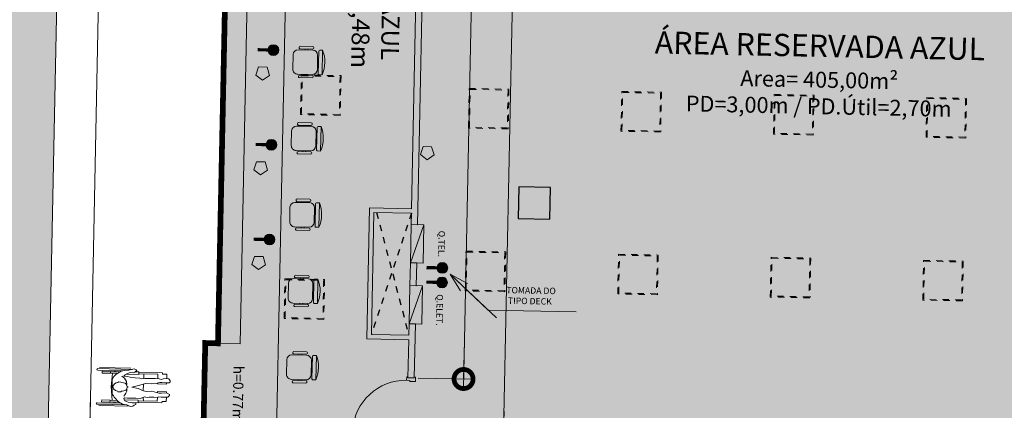
# Model space of a CAD drawing. Units: metres. Extents: x 728 to 1101, y 633 to 885.
# Drawn here: x 835 to 850, y 714 to 720 of the extents above; entities that cross this region are included whole.
import ezdxf
from ezdxf.lldxf.tags import DXFTag

# ---------------------------------------------------------------- set-up
doc = ezdxf.new("R2010")
doc.units = ezdxf.units.M
doc.header["$PDMODE"] = 3
doc.header["$PDSIZE"] = -1
doc.linetypes.add('716TER$0$HIDDEN', pattern=[0.375, 0.25, -0.125])
doc.linetypes.add('DASHED2', pattern=[0.375, 0.25, -0.125])
for name, color, linetype, lineweight in [('ECN_ARQ_ALVENARIA_GESSO', 3, 'Continuous', 13), ('ECN_ARQ_LOBBY_BALCÃO DE MARMORE', 2, 'Continuous', 9), ('ECN_ARQ_LOBBY_CADEIRAS DO CREDENCIAMENTO', 1, 'Continuous', 5), ('ECN_ARQ_PILARES', 5, 'Continuous', 30), ('ECN_ARQ_PORTAS', 1, 'Continuous', 13), ('ECN_ARQ_SANITÁRIOS', 2, 'Continuous', 5), ('ECN_DESENHO_COTAS', 1, 'Continuous', 15), ('ECN_INCÊNDIO_ROTA FUGA_ÁREA NÃO EDIFICANTE', 70, 'Continuous', 9), ('ECN_INFRA_ELÉTRICA_PONTOS', 12, 'Continuous', 9), ('ECN_INFRA_ELÉTRICA_QUADROS', 1, 'Continuous', 0), ('LUMINARIAS', 254, 'DASHED2', 5), ('ROTA DE FUGA', 70, 'Continuous', 15), ('ÁREA LOCAVEL - PLANTA DE CONTRATO', 11, 'DASHED', 70)]:
    doc.layers.add(name, color=color, linetype=linetype, lineweight=lineweight)
doc.layers.add('ECN_ARQ_VAZIOS', color=1, linetype='Continuous')
doc.layers.add('ECN_IDENTIFICAÇÃO_TEXTOS', color=2, linetype='Continuous')
doc.styles.add('100-COTA', font='romans.shx', dxfattribs={"height": 0.16})
doc.styles.add('250-60', font='romans.shx', dxfattribs={"height": 0.28})
doc.styles.add('ARIAL', font='ARIALN.TTF')
tags = doc.linetypes.add('DASHED', pattern=[0.75, 0.5, -0.25]).pattern_tags.tags
tags[6:7] = [DXFTag(74, 4), DXFTag(75, 0), DXFTag(340, '0'), DXFTag(46, 1.0), DXFTag(50, 0.0), DXFTag(44, 0.0), DXFTag(45, 0.0)]
tags[4:5] = [DXFTag(74, 4), DXFTag(75, 0), DXFTag(340, '0'), DXFTag(46, 1.0), DXFTag(50, 0.0), DXFTag(44, 0.0), DXFTag(45, 0.0)]
doc.dimstyles.new('EXPO CENTER 1', dxfattribs={"dimtxt": 0.4, "dimasz": 0.6, "dimexe": 0.15, "dimexo": 0.0625, "dimgap": 0.1, "dimtad": 1, "dimzin": 0, "dimdsep": 46, "dimtxsty": 'ARIAL', "dimblk": 'DOTSMALL', "dimcen": 0.09, "dimdle": 0.15, "dimclrd": 1, "dimclre": 1, "dimclrt": 1, "dimadec": 0, "dimazin": 0, "dimtfac": 1, "dimtofl": 0, "dimtmove": 0, "dimatfit": 3, "dimldrblk": 'DOTSMALL', "dimfxl": 1, "dimtfill": 1, "dimtolj": 1, "dimtzin": 0, "dimlwd": -1, "dimlwe": -1, "dimarcsym": 0})
doc.dimstyles.new('PADRÃO-1-1', dxfattribs={"dimtxt": 0.6, "dimasz": 0.3, "dimexe": 0.1, "dimexo": 0.0625, "dimgap": 0.15, "dimtad": 1, "dimzin": 0, "dimdsep": 46, "dimtxsty": 'ARIAL', "dimblk": 'DOTSMALL', "dimcen": 0.09, "dimdle": 0.1, "dimclrd": 1, "dimclre": 1, "dimclrt": 1, "dimadec": 0, "dimazin": 0, "dimtfac": 1, "dimtofl": 0, "dimtmove": 2, "dimatfit": 3, "dimldrblk": 'DOTSMALL', "dimfxl": 1, "dimtolj": 1, "dimtzin": 0, "dimlwd": 9, "dimlwe": 9, "dimarcsym": 0})

# ---------------------------------------------------------------- blocks, each defined once
blk = doc.blocks.new('716TER-Alternativo$0$BIPMAN11')
for p, q in [((-0.234, 0.295), (0.263, 0.295)), ((-0.234, 0.27), (0.157, 0.27)), ((-0.203, 0.314), (0.31, 0.314)), ((-0.158, 0.254), (-0.158, 0.223)), ((-0.158, 0.254), (-0.021, 0.254)), ((-0.158, 0.223), (-0.021, 0.223)), ((-0.021, 0.254), (-0.021, 0.223)), ((-0.021, 0.251), (0.122, 0.251)), ((-0.021, 0.226), (0.098, 0.226)), ((0.012, 0.226), (-0.008, -0.001)), ((0.041, 0.27), (0.041, 0.251)), ((0.066, 0.27), (0.066, 0.251)), ((0.089, 0.226), (0.087, 0.214)), ((0.215, 0.213), (0.444, 0.213)), ((0.342, 0.257), (0.444, 0.257)), ((0.444, 0.257), (0.444, 0.213)), ((0.444, 0.251), (0.837, 0.251)), ((0.444, 0.226), (0.757, 0.226)), ((0.53, 0.226), (0.527, 0.166)), ((0.759, 0.226), (0.759, 0.162)), ((0.835, 0.226), (0.907, 0.226)), ((0.837, 0.251), (0.837, 0.226)), ((0.907, 0.226), (0.907, 0.157)), ((0.523, 0.056), (0.523, 0.055)), ((0.523, 0.055), (0.526, -0.052)), ((0.759, 0.084), (0.759, 0.066)), ((0.759, 0.066), (0.909, 0.066)), ((0.907, 0.089), (0.907, 0.066)), ((-0.008, -0.001), (0.012, -0.222)), ((0.528, -0.141), (0.53, -0.222)), ((0.759, -0.062), (0.909, -0.062)), ((0.759, -0.076), (0.759, -0.062)), ((0.759, -0.222), (0.759, -0.146)), ((0.907, -0.081), (0.907, -0.062)), ((0.907, -0.222), (0.907, -0.152)), ((-0.234, -0.267), (0.178, -0.267)), ((-0.234, -0.292), (0.341, -0.292)), ((-0.203, -0.311), (0.31, -0.311)), ((-0.158, -0.219), (-0.021, -0.219)), ((-0.158, -0.25), (-0.158, -0.219)), ((-0.158, -0.25), (-0.021, -0.25)), ((-0.021, -0.25), (-0.021, -0.219)), ((-0.021, -0.222), (0.1, -0.222)), ((-0.021, -0.247), (0.135, -0.247)), ((0.041, -0.247), (0.041, -0.267)), ((0.066, -0.247), (0.066, -0.267)), ((0.088, -0.214), (0.089, -0.222)), ((0.143, -0.254), (0.143, -0.253)), ((0.143, -0.254), (0.143, -0.254)), ((0.238, -0.21), (0.444, -0.21)), ((0.391, -0.254), (0.444, -0.254)), ((0.444, -0.254), (0.444, -0.21)), ((0.444, -0.222), (0.757, -0.222)), ((0.444, -0.247), (0.837, -0.247)), ((0.835, -0.222), (0.907, -0.222)), ((0.837, -0.247), (0.837, -0.222))]:
    blk.add_line(p, q)
blk.add_lwpolyline([(0.012, 0.125), (0.009, -0.12), (0.035, -0.168), (0.074, -0.205), (0.128, -0.241), (0.153, -0.261), (0.201, -0.272), (0.277, -0.278), (0.325, -0.289), (0.365, -0.301), (0.401, -0.286), (0.41, -0.272), (0.381, -0.244), (0.356, -0.236), (0.308, -0.238), (0.26, -0.224), (0.221, -0.199), (0.198, -0.176), (0.255, -0.171), (0.305, -0.162), (0.387, -0.154), (0.463, -0.148), (0.483, -0.137), (0.553, -0.143), (0.621, -0.145), (0.714, -0.148), (0.785, -0.145), (0.821, -0.134), (0.849, -0.148), (0.895, -0.154), (0.94, -0.148), (0.962, -0.117), (0.965, -0.095), (0.951, -0.081), (0.895, -0.081), (0.827, -0.083), (0.796, -0.086), (0.734, -0.069), (0.655, -0.058), (0.556, -0.061), (0.506, -0.047), (0.446, -0.03), (0.334, 0.001), (0.438, 0.021), (0.528, 0.058), (0.57, 0.066), (0.663, 0.06), (0.779, 0.089), (0.827, 0.089), (0.883, 0.083), (0.917, 0.091), (0.957, 0.108), (0.957, 0.128), (0.934, 0.156), (0.824, 0.159), (0.773, 0.153), (0.768, 0.162), (0.7, 0.159), (0.624, 0.162), (0.59, 0.168), (0.545, 0.159), (0.483, 0.184), (0.404, 0.184), (0.328, 0.182), (0.266, 0.182), (0.218, 0.179), (0.204, 0.193), (0.226, 0.232), (0.28, 0.249), (0.348, 0.258), (0.404, 0.263), (0.404, 0.286), (0.381, 0.3), (0.356, 0.317), (0.317, 0.32), (0.255, 0.292), (0.184, 0.286), (0.119, 0.249), (0.049, 0.17), (0.035, 0.153)], close=True)
for points in [[(0.097, 0.072), (0.066, 0.063), (0.035, 0.035), (0.021, -0.007), (0.049, -0.047), (0.077, -0.064), (0.102, -0.069), (0.119, -0.083), (0.153, -0.078), (0.17, -0.072), (0.193, -0.067), (0.224, -0.061), (0.238, -0.044), (0.249, -0.016), (0.255, -0.007), (0.274, 0.004), (0.252, 0.015), (0.252, 0.038), (0.238, 0.055), (0.204, 0.066), (0.176, 0.069), (0.164, 0.069), (0.153, 0.083), (0.108, 0.086), (0.105, 0.077)], [(0.204, 0.153), (0.224, 0.131), (0.238, 0.1), (0.255, 0.069), (0.255, 0.038)], [(0.252, -0.041), (0.243, -0.089), (0.209, -0.143), (0.164, -0.174)]]:
    blk.add_lwpolyline(points)
for centre in [(-0.234, 0.283), (-0.234, -0.28)]:
    blk.add_arc(centre, 0.0125, 90, 270)
blk = doc.blocks.new('A$C46CD0915')
at = {"layer": 'ECN_ARQ_PORTAS', "color": 2}
for p, q in [((-0.925, 0.05), (-0.925, 0.07)), ((-0.855, 0.07), (-0.925, 0.07)), ((-0.855, 0.07), (-0.855, -0.02)), ((-0.055, 0.07), (-0.055, -0.02)), ((-0.055, 0.07), (0.015, 0.07)), ((0.015, 0.05), (0.015, 0.07)), ((-0.925, -0.07), (-0.925, -0.05)), ((-0.87, -0.07), (-0.925, -0.07)), ((-0.855, -0.02), (-0.87, -0.02)), ((-0.87, -0.02), (-0.87, -0.07)), ((-0.07, -0.899), (-0.07, -0.07)), ((-0.07, -0.07), (-0.04, -0.07)), ((-0.055, -0.02), (-0.04, -0.02)), ((-0.04, -0.02), (-0.04, -0.07)), ((-0.04, -0.07), (-0.04, -0.899)), ((-0.04, -0.07), (0.015, -0.07)), ((0.015, -0.07), (0.015, -0.05)), ((-0.07, -0.899), (-0.04, -0.899))]:
    blk.add_line(p, q, dxfattribs=at)
at = {"layer": 'ECN_ARQ_PORTAS', "color": 1}
blk.add_arc((-0.04, -0.07), 0.83, 180, 267.9286, dxfattribs=at)
blk = doc.blocks.new('A$C39CB14F8')
for p, q in [((-0.231, 0.3234), (-0.2233, 0.3234)), ((-0.1925, 0.462), (-0.1925, 0.4158)), ((0.1925, 0.462), (-0.1925, 0.462)), ((-0.1771, 0.4004), (0.1771, 0.4004)), ((0.1155, 0.385), (-0.1155, 0.385)), ((0.1925, 0.4158), (0.1925, 0.462)), ((0.2233, 0.3234), (0.231, 0.3234)), ((-0.2464, 0.1078), (-0.2464, 0.308)), ((-0.2079, 0.308), (-0.2079, 0.1078)), ((-0.2079, 0.231), (-0.1925, 0.231)), ((-0.2079, 0.1848), (-0.1925, 0.1848)), ((-0.1925, 0.308), (-0.1925, 0.077)), ((0.1925, 0.077), (0.1925, 0.308)), ((0.1925, 0.231), (0.2079, 0.231)), ((0.1925, 0.1848), (0.2079, 0.1848)), ((0.2079, 0.1078), (0.2079, 0.308)), ((0.2464, 0.308), (0.2464, 0.1078)), ((-0.2233, 0.0924), (-0.231, 0.0924)), ((-0.1155, 0), (0.1155, 0)), ((0.231, 0.0924), (0.2233, 0.0924))]:
    blk.add_line(p, q)
for centre, radius, start, end in [((0, 0.0008), 0.4998, 67.34618, 112.65382), ((-0.231, 0.308), 0.0154, 90, 180), ((-0.2233, 0.308), 0.0154, 0, 90), ((-0.1771, 0.4158), 0.0154, 180, 270), ((-0.1155, 0.308), 0.077, 90, 180), ((0.1155, 0.308), 0.077, 0, 90), ((0.1771, 0.4158), 0.0154, 270, 0), ((0.2233, 0.308), 0.0154, 90, 180), ((0.231, 0.308), 0.0154, 0, 90), ((-0.231, 0.1078), 0.0154, 180, 270), ((-0.2233, 0.1078), 0.0154, 270, 0), ((-0.1155, 0.077), 0.077, 180, 270), ((0.1155, 0.077), 0.077, 270, 0), ((0.2233, 0.1078), 0.0154, 180, 270), ((0.231, 0.1078), 0.0154, 270, 0)]:
    blk.add_arc(centre, radius, start, end)
blk = doc.blocks.new('A$C17EA45F3')
blk.add_hatch(color=256).paths.add_polyline_path([(-0.3, 0), (-0.3, -0.2), (0.3, 0)])
blk.add_line((-0.3, -0.2), (0.3, 0))
blk.add_lwpolyline([(-0.3, -0.2), (0.3, -0.2), (0.3, 0), (-0.3, 0)], close=True)
blk = doc.blocks.new('_DOTSMALL')
at = {"color": 0, "linetype": 'ByBlock'}
blk.add_line((0, 0), (-1, 0), dxfattribs=at)
at = {"linetype": 'ByBlock', "const_width": 0.5}
blk.add_lwpolyline([(-0.0625, 0, 1), (0.0625, 0, 1)], format="xyb", close=True, dxfattribs=at)
blk = doc.blocks.new('*D143')
at = {"layer": 'DEFPOINTS', "color": 0, "ltscale": 0.6, "transparency": 16777216}
for p in [(840.995, 729.647), (840.807, 713.258), (842.228, 713.228)]:
    blk.add_point(p, dxfattribs=at)
at = {"layer": 'ECN_DESENHO_COTAS', "ltscale": 0.6, "transparency": 16777216}
for p, q in [((841.058, 729.646), (842.717, 729.612)), ((842.57, 729.765), (842.225, 713.078)), ((840.869, 713.256), (842.378, 713.225))]:
    blk.add_line(p, q, dxfattribs=at)
at = {"layer": 'ECN_DESENHO_COTAS', "ltscale": 0.6, "transparency": 16777216, "xscale": 0.6, "yscale": 0.6, "zscale": 0.6}
for p, rotation in [((842.567, 729.615), 88.81551173549357), ((842.228, 713.228), 268.8155117354936)]:
    blk.add_blockref('_DOTSMALL', p, dxfattribs=dict(at, rotation=rotation))
at = {"layer": 'ECN_DESENHO_COTAS', "ltscale": 0.6, "transparency": 16777216, "insert": (842.094, 721.428), "char_height": 0.4, "attachment_point": 5, "rotation": 88.8155, "style": 'ARIAL'}
blk.add_mtext('\\A1;16.39', dxfattribs=at)
blk = doc.blocks.new('*D149')
at = {"layer": 'DEFPOINTS', "color": 0, "ltscale": 0.6, "transparency": 16777216}
for p in [(840.977, 728.737), (840.829, 714.347), (841.604, 714.331)]:
    blk.add_point(p, dxfattribs=at)
at = {"layer": 'ECN_DESENHO_COTAS', "ltscale": 0.6, "transparency": 16777216}
for p, q in [((841.905, 728.868), (841.601, 714.181)), ((841.039, 728.736), (842.052, 728.715)), ((840.892, 714.346), (841.754, 714.328))]:
    blk.add_line(p, q, dxfattribs=at)
at = {"layer": 'ECN_DESENHO_COTAS', "ltscale": 0.6, "transparency": 16777216, "xscale": 0.6, "yscale": 0.6, "zscale": 0.6}
for p, rotation in [((841.902, 728.718), 88.81551173549357), ((841.604, 714.331), 268.8155117354936)]:
    blk.add_blockref('_DOTSMALL', p, dxfattribs=dict(at, rotation=rotation))
at = {"layer": 'ECN_DESENHO_COTAS', "ltscale": 0.6, "transparency": 16777216, "insert": (841.449, 721.531), "char_height": 0.4, "attachment_point": 5, "rotation": 88.8155, "style": 'ARIAL'}
blk.add_mtext('\\A1;14.39', dxfattribs=at)
blk = doc.blocks.new('*D130')
at = {"layer": 'DEFPOINTS', "color": 0, "ltscale": 0.6, "transparency": 16777216}
for p in [(836.06, 729.829), (837.968, 729.79), (837.627, 713.323)]:
    blk.add_point(p, dxfattribs=at)
at = {"layer": 'ECN_DESENHO_COTAS', "ltscale": 0.6, "transparency": 16777216}
for p, q in [((835.716, 713.213), (836.063, 729.979)), ((837.905, 729.791), (835.91, 729.832)), ((837.565, 713.325), (835.569, 713.366))]:
    blk.add_line(p, q, dxfattribs=at)
at = {"layer": 'ECN_DESENHO_COTAS', "ltscale": 0.6, "transparency": 16777216, "xscale": 0.6, "yscale": 0.6, "zscale": 0.6}
for p, rotation in [((836.06, 729.829), 88.81551173549363), ((835.719, 713.363), 268.8155117354936)]:
    blk.add_blockref('_DOTSMALL', p, dxfattribs=dict(at, rotation=rotation))
at = {"layer": 'ECN_DESENHO_COTAS', "ltscale": 0.6, "transparency": 16777216, "insert": (835.585, 721.602), "char_height": 0.4, "attachment_point": 5, "rotation": 88.8155, "style": 'ARIAL'}
blk.add_mtext('\\A1;16.47', dxfattribs=at)
blk = doc.blocks.new('BALCÃO DE MARMORE_CRED. AZUL')
at = {"layer": 'ECN_ARQ_LOBBY_BALCÃO DE MARMORE'}
for p, q in [((0.2, 1.47), (0.2, 16.37)), ((0.55, 1.47), (0.55, 16.37)), ((1.15, 0), (1.15, 16.37)), ((0, 0), (0, 1.47)), ((0, 1.47), (0.55, 1.47))]:
    blk.add_line(p, q, dxfattribs=at)
at = {"layer": 'ECN_ARQ_LOBBY_BALCÃO DE MARMORE', "linetype": 'ByBlock', "ltscale": 3}
for p, q in [((0.2, 16.37), (1.15, 16.37)), ((0, 0), (1.15, 0))]:
    blk.add_line(p, q, dxfattribs=at)
blk = doc.blocks.new('Luminarias')
at = {"layer": 'LUMINARIAS', "lineweight": -2, "ltscale": 0.1}
for points in [[(-126.781, 6.148), (-126.781, 6.773), (-126.156, 6.773), (-126.156, 6.148)], [(-126.766, 6.163), (-126.766, 6.758), (-126.171, 6.758), (-126.171, 6.163)], [(-124.221, 6.148), (-124.221, 6.773), (-123.596, 6.773), (-123.596, 6.148)], [(-124.206, 6.163), (-124.206, 6.758), (-123.611, 6.758), (-123.611, 6.163)], [(-126.781, 3.748), (-126.781, 4.373), (-126.156, 4.373), (-126.156, 3.748)], [(-126.766, 3.763), (-126.766, 4.358), (-126.171, 4.358), (-126.171, 3.763)], [(-124.221, 3.748), (-124.221, 4.373), (-123.596, 4.373), (-123.596, 3.748)], [(-124.206, 3.763), (-124.206, 4.358), (-123.611, 4.358), (-123.611, 3.763)], [(-126.781, 1.348), (-126.781, 1.973), (-126.156, 1.973), (-126.156, 1.348)], [(-126.766, 1.363), (-126.766, 1.958), (-126.171, 1.958), (-126.171, 1.363)], [(-124.221, 1.348), (-124.221, 1.973), (-123.596, 1.973), (-123.596, 1.348)], [(-124.206, 1.363), (-124.206, 1.958), (-123.611, 1.958), (-123.611, 1.363)], [(-126.781, -1.052), (-126.781, -0.427), (-126.156, -0.427), (-126.156, -1.052)], [(-126.766, -1.037), (-126.766, -0.442), (-126.171, -0.442), (-126.171, -1.037)], [(-124.221, -1.052), (-124.221, -0.427), (-123.596, -0.427), (-123.596, -1.052)], [(-124.206, -1.037), (-124.206, -0.442), (-123.611, -0.442), (-123.611, -1.037)], [(-126.941, -3.698), (-126.941, -3.073), (-126.316, -3.073), (-126.316, -3.698)], [(-126.926, -3.683), (-126.926, -3.088), (-126.331, -3.088), (-126.331, -3.683)], [(-123.729, -3.892), (-123.729, -3.267), (-123.104, -3.267), (-123.104, -3.892)], [(-123.714, -3.877), (-123.714, -3.282), (-123.119, -3.282), (-123.119, -3.877)]]:
    blk.add_lwpolyline(points, close=True, dxfattribs=at)

msp = doc.modelspace()

# ---------------------------------------------------------------- hatches: boundary and pattern name
at = {"layer": 'ECN_INFRA_ELÉTRICA_PONTOS'}
for points in [[(838.61, 719.419, 1), (838.613, 719.588, 1)], [(838.441, 719.03), (838.551, 719.106), (838.512, 719.235), (838.378, 719.238), (838.334, 719.111)], [(838.579, 717.929, 1), (838.582, 718.098, 1)], [(841.031, 717.778), (841.141, 717.854), (841.102, 717.983), (840.968, 717.985), (840.924, 717.859)], [(838.41, 717.54), (838.52, 717.617), (838.481, 717.745), (838.347, 717.748), (838.303, 717.621)], [(838.548, 716.439, 1), (838.552, 716.609, 1)], [(838.379, 716.051), (838.489, 716.127), (838.451, 716.255), (838.317, 716.258), (838.273, 716.132)], [(841.268, 715.994, 1), (841.271, 716.163, 1)], [(841.263, 715.765, 1), (841.267, 715.934, 1)]]:
    msp.add_hatch(color=256, dxfattribs=at).paths.add_polyline_path(points)
at = {"layer": 'ROTA DE FUGA', "ltscale": 3, "transparency": 33554534}
h = msp.add_hatch(color=256, dxfattribs=at)
h.dxf.hatch_style = 1
h.paths.add_polyline_path([(824.934, 698.713), (825.041, 704.692), (825.285, 716.48), (824.431, 717.685), (824.738, 732.537), (826.516, 732.521), (826.514, 735.608), (838.078, 735.608), (837.968, 729.79), (837.403, 729.802), (837.312, 725.387), (835.312, 725.429), (835.019, 711.277), (837.584, 711.224), (837.53, 708.614), (834.966, 708.667), (834.859, 703.509), (837.803, 703.448), (837.823, 704.427), (838.833, 704.407), (838.813, 703.427), (843.312, 703.334), (843.312, 703.334), (845.312, 703.292), (845.312, 703.292), (852.49, 703.144), (852.387, 698.145)])
h.paths.add_polyline_path([(832.88, 704.53), (830.335, 704.582), (830.659, 720.231), (833.203, 720.179)], flags=16)
at = {"layer": 'ÁREA LOCAVEL - PLANTA DE CONTRATO', "linetype": 'Continuous', "ltscale": 3, "transparency": 33554534}
h = msp.add_hatch(color=256, dxfattribs=at)
h.dxf.hatch_style = 1
h.paths.add_polyline_path([(852.72, 704.12), (843.082, 704.32), (843.223, 711.108), (837.584, 711.225), (837.627, 713.324), (837.507, 713.327), (837.54, 714.897), (837.74, 714.892), (838.048, 729.789), (841.214, 729.724), (841.325, 735.359), (853.365, 735.359), (852.72, 704.12)])

# ---------------------------------------------------------------- linework, layer by layer
at = {"layer": 'ECN_ARQ_ALVENARIA_GESSO'}
for p, q in [((840.784, 717.009), (841.027, 728.736)), ((840.879, 716.757), (841.127, 728.734)), ((840.779, 716.759), (840.783, 716.939)), ((840.759, 715.799), (840.767, 716.159)), ((840.859, 715.797), (840.867, 716.157)), ((840.743, 715.019), (840.747, 715.199)), ((840.829, 714.347), (840.847, 715.197)), ((840.153, 715.032), (840.743, 715.019)), ((840.729, 714.349), (840.829, 714.347))]:
    msp.add_line(p, q, dxfattribs=at)
at = {"layer": 'ECN_ARQ_ALVENARIA_GESSO', "color": 3, "ltscale": 0.6}
for p, q in [((840.082, 714.963), (840.124, 717.023)), ((840.124, 717.023), (840.784, 717.009)), ((840.153, 715.032), (840.193, 716.951)), ((840.193, 716.951), (840.783, 716.939)), ((840.779, 716.759), (840.879, 716.757)), ((840.767, 716.159), (840.867, 716.157)), ((840.759, 715.799), (840.859, 715.797)), ((840.747, 715.199), (840.847, 715.197)), ((840.742, 714.949), (840.082, 714.963)), ((840.729, 714.349), (840.742, 714.949))]:
    msp.add_line(p, q, dxfattribs=at)
at = {"layer": 'ECN_ARQ_PILARES'}
msp.add_lwpolyline([(842.461, 716.854), (842.961, 716.844), (842.972, 717.344), (842.472, 717.354)], close=True, dxfattribs=at)
msp.add_lwpolyline([(842.461, 716.854), (842.961, 716.844), (842.972, 717.344), (842.472, 717.354)], close=True, dxfattribs=at)
at = {"layer": 'ECN_ARQ_VAZIOS', "color": 1, "linetype": '716TER$0$HIDDEN', "ltscale": 0.1}
for p, q in [((840.783, 716.939), (840.153, 715.032)), ((840.235, 716.95), (840.743, 715.019))]:
    msp.add_line(p, q, dxfattribs=at)
at = {"layer": 'ECN_INCÊNDIO_ROTA FUGA_ÁREA NÃO EDIFICANTE', "linetype": 'ByBlock', "ltscale": 3}
msp.add_lwpolyline([(835.312, 725.429), (835.019, 711.277), (837.584, 711.224), (837.53, 708.614), (834.966, 708.667), (834.859, 703.509), (837.803, 703.448), (837.823, 704.427), (838.833, 704.407), (838.813, 703.427), (843.312, 703.334), (843.312, 703.334), (845.312, 703.292), (845.312, 703.292), (852.49, 703.144), (852.387, 698.145), (824.934, 698.713), (825.041, 704.692), (825.041, 704.692), (825.285, 716.48), (824.431, 717.685), (824.738, 732.537)], dxfattribs=at)
at = {"layer": 'ECN_INFRA_ELÉTRICA_PONTOS', "const_width": 0.05}
for points in [[(838.612, 719.503), (838.363, 719.509)], [(838.581, 718.014), (838.333, 718.019)], [(838.55, 716.524), (838.302, 716.529)], [(841.27, 716.078), (841.021, 716.083)], [(841.265, 715.849), (841.017, 715.855)]]:
    msp.add_lwpolyline(points, dxfattribs=at)
at = {"layer": 'ECN_INFRA_ELÉTRICA_PONTOS'}
for points in [[(838.441, 719.03), (838.551, 719.106), (838.512, 719.235), (838.378, 719.238), (838.334, 719.111)], [(841.031, 717.778), (841.141, 717.854), (841.102, 717.983), (840.968, 717.985), (840.924, 717.859)], [(838.41, 717.54), (838.52, 717.617), (838.481, 717.745), (838.347, 717.748), (838.303, 717.621)], [(838.379, 716.051), (838.489, 716.127), (838.451, 716.255), (838.317, 716.258), (838.273, 716.132)]]:
    msp.add_lwpolyline(points, close=True, dxfattribs=at)
for centre in [(838.612, 719.503), (838.581, 718.014), (838.55, 716.524), (841.27, 716.078), (841.265, 715.849)]:
    msp.add_circle(centre, 0.0847, dxfattribs=at)
at = {"layer": 'ÁREA LOCAVEL - PLANTA DE CONTRATO', "linetype": 'DASHED', "ltscale": 10, "const_width": 0.09}
msp.add_lwpolyline([(852.72, 704.12), (843.082, 704.32), (843.223, 711.108), (837.584, 711.225), (837.627, 713.324), (837.507, 713.327), (837.54, 714.897), (837.74, 714.892), (838.048, 729.789), (838.048, 729.789), (841.214, 729.724), (841.325, 735.359), (853.365, 735.359), (852.72, 704.12)], close=True, dxfattribs=at)

# ---------------------------------------------------------------- block references
at = {"layer": 'ECN_ARQ_LOBBY_BALCÃO DE MARMORE', "linetype": 'ByBlock', "rotation": 358.8155117354935}
msp.add_blockref('BALCÃO DE MARMORE_CRED. AZUL', (837.509, 713.426), dxfattribs=at)
at = {"layer": 'ECN_ARQ_LOBBY_CADEIRAS DO CREDENCIAMENTO', "rotation": 268.8155117354935}
for p in [(838.921, 719.318), (838.896, 718.118), (838.871, 716.918), (838.847, 715.719), (838.822, 714.519)]:
    msp.add_blockref('A$C39CB14F8', p, dxfattribs=at)
at = {"layer": 'ECN_ARQ_PORTAS', "rotation": 268.8155117354935}
msp.add_blockref('A$C46CD0915', (840.76, 713.439), dxfattribs=at)
at = {"layer": 'ECN_ARQ_SANITÁRIOS', "xscale": -0.9539536750990008, "yscale": 0.953953675098944, "zscale": 0.9539536750989333, "rotation": 178.8155117354936}
msp.add_blockref('716TER-Alternativo$0$BIPMAN11', (836.066, 714.211), dxfattribs=at)
at = {"layer": 'ECN_INFRA_ELÉTRICA_QUADROS', "xscale": -1, "rotation": 88.81551173549357}
for p in [(840.773, 716.459), (840.753, 715.499)]:
    msp.add_blockref('A$C17EA45F3', p, dxfattribs=at)
at = {"layer": 'LUMINARIAS', "rotation": 268.8531139479309}
msp.add_blockref('Luminarias', (840.208, 592.124), dxfattribs=at)

# ---------------------------------------------------------------- texts
at = {"layer": 'ECN_ARQ_LOBBY_BALCÃO DE MARMORE', "linetype": 'ByBlock', "insert": (837.967, 713.601), "char_height": 0.16, "attachment_point": 9, "rotation": 268.8155, "style": '100-COTA'}
msp.add_mtext('\\A1;h=0.77m.', dxfattribs=at)
at = {"layer": 'ECN_IDENTIFICAÇÃO_TEXTOS', "char_height": 0.35, "attachment_point": 5, "style": '250-60'}
for s, insert, width, rotation in [('{\\H0.8x;CREDENCIAMENTO AZUL\\PPD=2,78m / PD.Útil=2,48m}', (840.256, 721.557), 10.73236, 268.8155), ('ÁREA RESERVADA AZUL{\\H0.7143x;\\PArea= 405,00m² \\PPD=3,00m / PD.Útil=2,70m}', (847.202, 719.121), 6.75011, 358.8155)]:
    msp.add_mtext(s, dxfattribs=dict(at, insert=insert, width=width, rotation=rotation))
at = {"layer": 'ECN_INFRA_ELÉTRICA_QUADROS', "char_height": 0.1, "width": 1.13554, "attachment_point": 5, "style": '100-COTA'}
for s, insert, rotation in [('Q.TEL.', (841.245, 716.456), 268.8155), (' TOMADA DO TIPO DECK', (842.649, 715.627), 358.8155), ('Q.ELET.', (841.214, 715.417), 268.8155)]:
    msp.add_mtext(s, dxfattribs=dict(at, insert=insert, rotation=rotation))

# ---------------------------------------------------------------- dimensions: what is measured, and where the dimension line sits
at = {"layer": 'ECN_DESENHO_COTAS', "ltscale": 0.6}
for base, p1, p2, override, picture, middle in [((836.06, 729.829), (837.627, 713.323), (837.968, 729.79), {"dimclrd": 256, "dimclre": 256, "dimclrt": 256, "dimtfill": 0, "dimtfillclr": 256, "dimarcsym": 1}, '*D130', (835.585, 721.602)), ((842.228, 713.228), (840.995, 729.647), (840.807, 713.258), {"dimclrd": 256, "dimclre": 256, "dimclrt": 256, "dimtmove": 1, "dimtfill": 0, "dimtfillclr": 256, "dimarcsym": 1}, '*D143', (842.094, 721.428)), ((841.604, 714.331), (840.977, 728.737), (840.829, 714.347), {"dimclrd": 256, "dimclre": 256, "dimclrt": 256, "dimtfill": 0, "dimtfillclr": 256, "dimarcsym": 1}, '*D149', (841.449, 721.531))]:
    dim = msp.add_linear_dim(base=base, p1=p1, p2=p2, angle=88.8155, dimstyle='EXPO CENTER 1', override=override, dxfattribs=at)
    dim.commit()
    dim.dimension.update_dxf_attribs({"geometry": picture, "text_midpoint": middle})

# ---------------------------------------------------------------- leaders
at = {"layer": 'ECN_INFRA_ELÉTRICA_QUADROS'}
msp.add_leader([(841.394, 715.982), (841.993, 715.414), (843.376, 715.385)], dimstyle='PADRÃO-1-1', override={"dimgap": 0.15, "dimtad": 0, "dimclrd": 256, "dimldrblk": 'Open30'}, dxfattribs=at)

doc.saveas('drawing.dxf')
